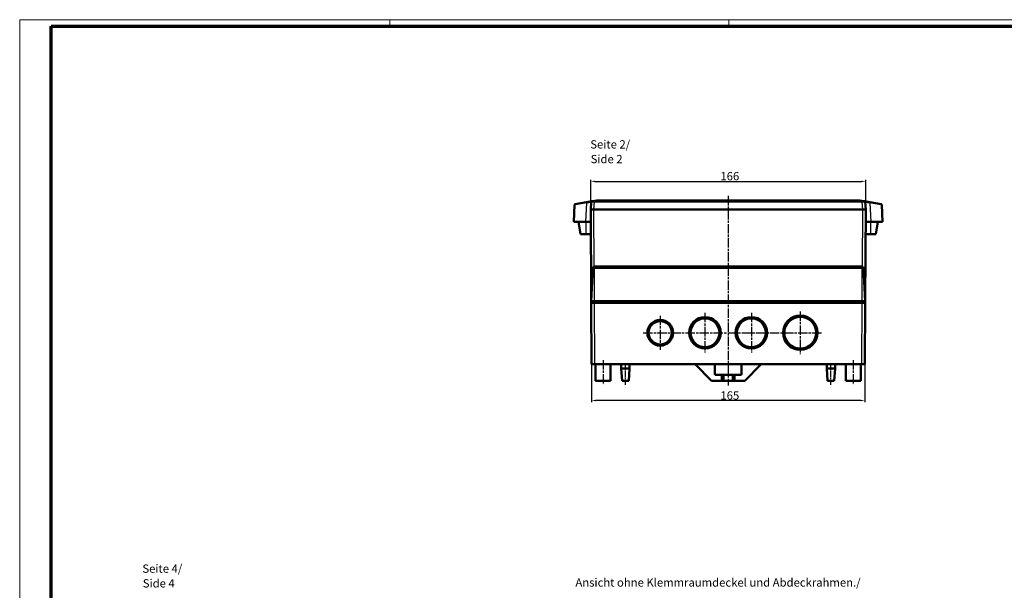
# Model space of a CAD drawing. Units: millimetres. Extents: x 1 to 1190, y 1 to 840.
# Drawn here: x 1 to 595, y 495 to 840 of the extents above; entities that cross this region are included whole.
import ezdxf

# ---------------------------------------------------------------- set-up
doc = ezdxf.new("R2010")
doc.units = ezdxf.units.MM
doc.linetypes.add('CHAIN', pattern=[0.3543, 0.2362, -0.0295, 0.0591, -0.0295])
doc.linetypes.add('DASH_DOT', pattern=[0.37, 0.24, -0.06, 0.01, -0.06])
doc.layers.get('0').update_dxf_attribs({"lineweight": 25})
for name, color, linetype, lineweight in [('Bemaßung (ISO)', 1, 'Continuous', 25), ('Mittellinie (ISO)', 1, 'DASH_DOT', 25), ('Mittelpunktmarkierung (ISO)', 1, 'DASH_DOT', 25), ('Sichtbar (ISO)', 7, 'Continuous', 50), ('Sichtbar schmal (ISO)', 1, 'Continuous', 25), ('Symbol (ISO)', 1, 'Continuous', 25)]:
    doc.layers.add(name, color=color, linetype=linetype, lineweight=lineweight)
doc.styles.add('5', font='isocpeur.ttf', dxfattribs={"width": 1.1})
doc.styles.add('Textstil245', font='isocpeui.ttf', dxfattribs={"width": 1.1})
doc.dimstyles.new('11-Bopla 5', dxfattribs={"dimtxt": 5, "dimasz": 2.5, "dimexe": 1, "dimexo": 0, "dimgap": 0.6, "dimtad": 1, "dimdec": 6, "dimrnd": 1e-08, "dimtxsty": '5', "dimcen": 0.09, "dimdle": 7, "dimclrd": 1, "dimclre": 1, "dimclrt": 7, "dimadec": 6, "dimazin": 2, "dimtfac": 0.7, "dimtdec": 3, "dimtmove": 0, "dimatfit": 3, "dimfxl": 1, "dimtolj": 1, "dimlwd": 25, "dimlwe": 25, "dimarcsym": 0})

# ---------------------------------------------------------------- blocks, each defined once
blk = doc.blocks.new('Ränder Bopla-A0-Rahmen')
at = {"color": 1, "linetype": 'Continuous', "lineweight": 18}
for p, q in [((1, 1), (1, 840)), ((1, 840), (1188, 840)), ((224.5, 836), (224.5, 840)), ((429, 836), (429, 840))]:
    blk.add_line(p, q, dxfattribs=at)
at = {"color": 3, "linetype": 'Continuous', "lineweight": 70}
for p, q in [((20, 5), (20, 836)), ((20, 836), (1184, 836))]:
    blk.add_line(p, q, dxfattribs=at)
blk = doc.blocks.new('*D13')
at = {"layer": 'Bemaßung (ISO)', "color": 1, "linetype": 'Continuous', "lineweight": 25}
for p, q in [((346.18, 631.8), (346.18, 608.8)), ((511.18, 631.8), (511.18, 608.8)), ((508.68, 609.8), (348.68, 609.8))]:
    blk.add_line(p, q, dxfattribs=at)
at = {"layer": 'Bemaßung (ISO)', "color": 1, "linetype": 'Continuous'}
for points in [[(348.68, 610.22), (348.68, 609.38), (346.18, 609.8)], [(508.68, 610.22), (508.68, 609.38), (511.18, 609.8)]]:
    blk.add_solid(points, dxfattribs=at)
at = {"layer": 'Defpoints', "color": 0, "linetype": 'Continuous'}
for p in [(346.18, 631.8), (511.18, 631.8), (346.18, 609.8)]:
    blk.add_point(p, dxfattribs=at)
at = {"layer": 'Bemaßung (ISO)', "color": 7, "linetype": 'Continuous', "lineweight": 25, "insert": (424, 610.4), "char_height": 5, "attachment_point": 7, "style": '5'}
blk.add_mtext('\\A1;165', dxfattribs=at)
blk = doc.blocks.new('*D14')
at = {"layer": 'Bemaßung (ISO)', "color": 1, "linetype": 'Continuous', "lineweight": 25}
for p, q in [((345.68, 725.3), (345.68, 743.3)), ((511.68, 725.3), (511.68, 743.3)), ((348.18, 742.3), (509.18, 742.3))]:
    blk.add_line(p, q, dxfattribs=at)
at = {"layer": 'Bemaßung (ISO)', "color": 1, "linetype": 'Continuous'}
for points in [[(348.18, 742.72), (348.18, 741.88), (345.68, 742.3)], [(509.18, 742.72), (509.18, 741.88), (511.68, 742.3)]]:
    blk.add_solid(points, dxfattribs=at)
at = {"layer": 'Defpoints', "color": 0, "linetype": 'Continuous'}
for p in [(511.68, 742.3), (345.68, 725.3), (511.68, 725.3)]:
    blk.add_point(p, dxfattribs=at)
at = {"layer": 'Bemaßung (ISO)', "color": 7, "linetype": 'Continuous', "lineweight": 25, "insert": (424, 742.9), "char_height": 5, "attachment_point": 7, "style": '5'}
blk.add_mtext('\\A1;166', dxfattribs=at)

msp = doc.modelspace()

# ---------------------------------------------------------------- linework, layer by layer
at = {"layer": 'Mittellinie (ISO)', "linetype": 'CHAIN', "ltscale": 23.990969}
for p, q in [((428.6775348, 733.4568486), (428.6775348, 619.0040346)), ((377.3775348, 650.7985563), (485.0775348, 650.7985563)), ((353.1775348, 634.2985563), (353.1775348, 619.2985563)), ((504.1775348, 634.2985563), (504.1775348, 619.2985563))]:
    msp.add_line(p, q, dxfattribs=at)
at = {"layer": 'Mittellinie (ISO)', "linetype": 'CHAIN', "ltscale": 13.889993}
for p, q in [((366.6775348, 619.2985563), (366.6775348, 631.7985563)), ((490.6775348, 619.2985563), (490.6775348, 631.7985563))]:
    msp.add_line(p, q, dxfattribs=at)
at = {"layer": 'Mittelpunktmarkierung (ISO)', "linetype": 'CHAIN', "ltscale": 23.990969}
for p, q in [((387.6775348, 661.0985563), (387.6775348, 640.4985563)), ((414.6775348, 662.7985563), (414.6775348, 638.7985563)), ((442.6775348, 662.7985563), (442.6775348, 638.7985563)), ((472.1775348, 663.6985563), (472.1775348, 637.8985563))]:
    msp.add_line(p, q, dxfattribs=at)
at = {"layer": 'Sichtbar (ISO)'}
for p, q in [((335.9658911, 728.0710056), (335.4275348, 717.7985563)), ((336.3783817, 728.5372415), (343.1820027, 729.7369035)), ((346.32726, 730.2914972), (343.1820027, 729.7369035)), ((345.9147694, 729.8252613), (345.6775348, 725.2985563)), ((345.6775348, 725.2985563), (345.9699938, 670.6087224)), ((347.6747939, 725.2985563), (345.6775348, 725.2985563)), ((345.6775348, 725.2985563), (345.6775348, 717.7985563)), ((346.32726, 730.2914972), (346.8145492, 730.3774194)), ((346.8145559, 730.3774206), (349.1598555, 730.7909602)), ((347.6747939, 725.2985563), (347.6776107, 725.2985563)), ((347.6747939, 725.2985563), (509.6802757, 725.2985563)), ((347.6776107, 725.2985563), (509.6774589, 725.2985563)), ((347.9120284, 730.2914972), (347.9120284, 729.8252613)), ((508.10839, 730.7985563), (349.2466796, 730.7985563)), ((508.1952141, 730.7909602), (510.5405141, 730.3774205)), ((509.6774589, 725.2985563), (509.6802757, 725.2985563)), ((511.6775348, 725.2985563), (509.6802757, 725.2985563)), ((510.5405144, 730.3774205), (511.0278096, 730.2914972)), ((514.1730669, 729.7369035), (511.0278096, 730.2914972)), ((511.3850758, 670.6087224), (511.6775348, 725.2985563)), ((511.6775348, 725.2985563), (511.4403003, 729.8252613)), ((511.6775348, 725.2985563), (511.6775348, 717.7985563)), ((514.1730669, 729.7369035), (520.9766879, 728.5372415)), ((521.9275348, 717.7985563), (521.3891785, 728.0710056)), ((342.6675989, 717.7985563), (335.4275348, 717.7985563)), ((339.6026411, 710.2985563), (338.2801888, 717.7985563)), ((342.6675989, 717.7985563), (345.6775348, 717.7985563)), ((511.6775348, 717.7985563), (514.6874707, 717.7985563)), ((521.9275348, 717.7985563), (514.6874707, 717.7985563)), ((519.0748808, 717.7985563), (517.7524285, 710.2985563)), ((342.6775348, 710.2985563), (339.6026411, 710.2985563)), ((342.6775348, 710.2985563), (345.7577487, 710.2985563)), ((511.5973209, 710.2985563), (514.6775348, 710.2985563)), ((517.7524285, 710.2985563), (514.6775348, 710.2985563)), ((346.9784332, 689.8508923), (345.9275348, 669.7985563)), ((347.9770627, 690.7985563), (348.0195473, 690.7985563)), ((509.3355223, 690.7985563), (348.0195473, 690.7985563)), ((509.3355223, 690.7985563), (509.3780069, 690.7985563)), ((511.4275348, 669.7985563), (510.3766364, 689.8508923)), ((347.9198558, 669.7985563), (345.9275348, 669.7985563)), ((345.9743262, 669.7985563), (345.9796738, 668.7985563)), ((345.9796738, 668.7985563), (347.9795579, 668.7985563)), ((345.9796738, 668.7985563), (346.1775348, 631.7985563)), ((346.4743262, 669.7985563), (346.4743262, 668.7985563)), ((347.9198558, 669.7985563), (509.4352138, 669.7985563)), ((509.3755117, 668.7985563), (347.9795579, 668.7985563)), ((509.3755117, 668.7985563), (511.3753958, 668.7985563)), ((511.4275348, 669.7985563), (509.4352138, 669.7985563)), ((510.8807434, 668.7985563), (510.8807434, 669.7985563)), ((511.1775348, 631.7985563), (511.3753958, 668.7985563)), ((511.3753958, 668.7985563), (511.3807434, 669.7985563)), ((348.1774189, 631.7985563), (346.1775348, 631.7985563)), ((509.1776507, 631.7985563), (348.1774189, 631.7985563)), ((348.6775348, 631.7985563), (348.6775348, 621.7985563)), ((357.6775348, 631.7985563), (357.6775348, 621.7985563)), ((364.1775348, 631.7985563), (364.1775348, 629.2985563)), ((369.1775348, 631.7985563), (369.1775348, 629.2985563)), ((408.6775348, 631.7985563), (418.6775348, 621.7985563)), ((420.6775348, 625.7985563), (420.6775348, 631.7985563)), ((436.6775348, 631.7985563), (436.6775348, 625.7985563)), ((438.6775348, 621.7985563), (448.6775348, 631.7985563)), ((488.1775348, 631.7985563), (488.1775348, 629.2985563)), ((493.1775348, 631.7985563), (493.1775348, 629.2985563)), ((499.6775348, 631.7985563), (499.6775348, 621.7985563)), ((508.6775348, 631.7985563), (508.6775348, 621.7985563)), ((511.1775348, 631.7985563), (509.1776507, 631.7985563)), ((364.1775348, 629.2985563), (369.1775348, 629.2985563)), ((364.6775348, 621.7985563), (364.1775348, 629.2985563)), ((368.6775348, 621.7985563), (369.1775348, 629.2985563)), ((424.9275348, 625.2985563), (421.1775348, 625.2985563)), ((425.9275348, 625.2985563), (424.9275348, 625.2985563)), ((424.9275348, 625.2985563), (424.9275348, 621.7985563)), ((425.9275348, 625.2985563), (431.4275348, 625.2985563)), ((425.9275348, 621.7985563), (425.9275348, 625.2985563)), ((432.4275348, 625.2985563), (431.4275348, 625.2985563)), ((431.4275348, 625.2985563), (431.4275348, 621.7985563)), ((436.1775348, 625.2985563), (432.4275348, 625.2985563)), ((432.4275348, 621.7985563), (432.4275348, 625.2985563)), ((488.1775348, 629.2985563), (493.1775348, 629.2985563)), ((488.6775348, 621.7985563), (488.1775348, 629.2985563)), ((492.6775348, 621.7985563), (493.1775348, 629.2985563)), ((357.6775348, 621.7985563), (348.6775348, 621.7985563)), ((368.6775348, 621.7985563), (364.6775348, 621.7985563)), ((418.6775348, 621.7985563), (424.9275348, 621.7985563)), ((424.9275348, 621.7985563), (425.9275348, 621.7985563)), ((431.4275348, 621.7985563), (425.9275348, 621.7985563)), ((431.4275348, 621.7985563), (432.4275348, 621.7985563)), ((432.4275348, 621.7985563), (438.6775348, 621.7985563)), ((492.6775348, 621.7985563), (488.6775348, 621.7985563)), ((508.6775348, 621.7985563), (499.6775348, 621.7985563))]:
    msp.add_line(p, q, dxfattribs=at)
for centre, radius in [((414.6775348, 650.7985563), 9.5), ((442.6775348, 650.7985563), 9.5), ((472.1775348, 650.7985563), 10.4), ((472.1775348, 650.7985563), 9.6), ((387.6775348, 650.7985563), 7.8), ((387.6775348, 650.7985563), 7), ((414.6775348, 650.7985563), 8.7), ((442.6775348, 650.7985563), 8.7)]:
    msp.add_circle(centre, radius, dxfattribs=at)
for centre, radius, start, end in [((336.4652058, 728.0448377), 0.5, 100, 177), ((346.4140841, 729.7990933), 0.5, 100, 177), ((349.2466796, 730.2985563), 0.5, 90, 100), ((508.10839, 730.2985563), 0.5, 80, 90), ((510.9409855, 729.7990933), 0.5, 3, 80), ((520.8898638, 728.0448377), 0.5, 3, 80), ((347.9770627, 689.7985563), 1, 90, 177), ((509.3780069, 689.7985563), 1, 3, 90), ((421.1775348, 625.7985563), 0.5, 180, 270), ((436.1775348, 625.7985563), 0.5, 270, 0)]:
    msp.add_arc(centre, radius, start, end, dxfattribs=at)
for centre, major_axis, start_param, end_param in [((347.9301525, 730.558821), (-1.5021621, -0.0033308), 0.7333667905, 1.5583361518), ((509.4249171, 730.558821), (-1.5021621, 0.0033308), 1.5832565026, 2.4082260643)]:
    msp.add_ellipse(centre, major_axis=major_axis, ratio=0.1779455121, start_param=start_param, end_param=end_param, dxfattribs=at)
for points, knots in [([(346.5040402, 729.9140934), (346.5020554, 729.9165136), (346.5077556, 729.9634618), (346.5114994, 729.9872343), (346.5154405, 730.0122595), (346.5207803, 730.036999), (346.5274291, 730.06108), (346.5403207, 730.1077708), (346.5579609, 730.1515621), (346.5799532, 730.1909378), (346.587519, 730.2044839), (346.5955689, 730.2174407), (346.6040755, 730.2297407), (346.6277648, 730.2639937), (346.6549484, 730.2932087), (346.6846582, 730.3167153), (346.7247575, 730.3484421), (346.768812, 730.3693389), (346.8145417, 730.3774181)], [-0.0009785301, -0.0009785301, -0.0009785301, -0.0009785301, 0.07282201066, 0.07282201066, 0.07282201066, 0.15051135193, 0.15051135193, 0.15051135193, 0.30114404803, 0.30114404803, 0.30114404803, 0.35296504701, 0.35296504701, 0.35296504701, 0.49727696675, 0.49727696675, 0.49727696675, 0.69205505085, 0.69205505085, 0.69205505085, 0.69205505085]), ([(510.5405146, 730.3774204), (510.5860983, 730.3693667), (510.6300405, 730.3484718), (510.6700559, 730.3167267), (510.7010826, 730.2921124), (510.7293761, 730.2612229), (510.7537956, 730.2248583), (510.7610891, 730.2139972), (510.7680352, 730.2026445), (510.7746189, 730.190843), (510.7966048, 730.1514327), (510.814263, 730.1076054), (510.8272059, 730.0608903), (510.8337142, 730.0373999), (510.8389919, 730.0132882), (510.842977, 729.9887558), (510.8451386, 729.9754491), (510.8469195, 729.9620183), (510.8483067, 729.9484943), (510.849477, 729.9370853), (510.8512353, 729.9194415), (510.8509823, 729.9140871)], [0.00000002404, 0.00000002404, 0.00000002404, 0.00000002404, 0.19474671175, 0.19474671175, 0.19474671175, 0.34574737663, 0.34574737663, 0.34574737663, 0.39084709484, 0.39084709484, 0.39084709484, 0.54145480314, 0.54145480314, 0.54145480314, 0.61718717917, 0.61718717917, 0.61718717917, 0.65826550431, 0.65826550431, 0.65826550431, 0.69291955521, 0.69291955521, 0.69291955521, 0.69291955521])]:
    msp.add_open_spline(points, degree=3, knots=knots, dxfattribs=at)
at = {"layer": 'Sichtbar schmal (ISO)'}
for p, q in [((342.6675989, 717.7985563), (343.2688268, 729.2706676)), ((343.2688268, 729.2706676), (345.9101122, 729.7363975)), ((347.6747939, 725.2985563), (347.9120284, 729.8252613)), ((347.8621381, 690.7919306), (347.6776107, 725.2985563)), ((509.4430412, 730.2914972), (347.9120284, 730.2914972)), ((347.9120284, 729.8252613), (509.4430412, 729.8252613)), ((349.1598555, 730.7909602), (508.1952141, 730.7909602)), ((509.4430412, 729.8252613), (509.4430412, 730.2914972)), ((509.4430412, 729.8252613), (509.6802757, 725.2985563)), ((509.6774589, 725.2985563), (509.4929315, 690.7919306)), ((511.4449574, 729.7363975), (514.0862428, 729.2706676)), ((514.0862428, 729.2706676), (514.6874707, 717.7985563)), ((342.6775348, 717.7985563), (342.6775348, 710.2985563)), ((514.6775348, 717.7985563), (514.6775348, 710.2985563)), ((347.9198558, 669.7985563), (348.0195473, 689.8508923)), ((348.0195473, 690.7985563), (348.0195473, 689.8508923)), ((348.0195473, 689.8508923), (509.3355223, 689.8508923)), ((509.3355223, 690.7985563), (509.3355223, 689.8508923)), ((509.3355223, 689.8508923), (509.4352138, 669.7985563)), ((347.9743262, 668.7985563), (347.9743262, 669.7985563)), ((348.1774189, 631.7985563), (347.9795579, 668.7985563)), ((509.3755117, 668.7985563), (509.1776507, 631.7985563)), ((509.3807434, 669.7985563), (509.3807434, 668.7985563))]:
    msp.add_line(p, q, dxfattribs=at)
for centre, major_axis, ratio, start_param, end_param in [((343.2875135, 729.2477946), (-7.3216214, -1.1768079), 0.0034452636, 4.7143874806, 6.2824447516), ((343.2688268, 729.2444996), (-0.0868241, 0.4924039), 0.0091001385, 4.7639526842, 6.2831853073), ((347.9301525, 730.0664171), (-2.0153813, -0.2412125), 0.0126857096, 5.4969414466, 6.2809884015), ((347.9301525, 730.0664171), (2.0014494, -0.0242644), 0.1205861041, 3.920740642, 4.7047953131), ((509.4249171, 730.0664171), (2.0014494, 0.0242644), 0.1205861041, 4.7199826476, 5.5040037869), ((509.4249171, 730.0664171), (2.0153813, -0.2412125), 0.0126857096, 0.0021969057, 0.7862255413), ((514.0862428, 729.2444996), (0.0868241, 0.4924039), 0.0091001385, 0, 1.519232623), ((514.0675561, 729.2477946), (7.3216214, -1.1768079), 0.0034452636, 0.0007405555, 1.5687978266)]:
    msp.add_ellipse(centre, major_axis=major_axis, ratio=ratio, start_param=start_param, end_param=end_param, dxfattribs=at)
for points in [[(346.9784332, 689.8508923), (346.9784501, 689.8512143), (346.9851322, 689.8515076), (347.0198477, 689.8521718), (347.0578127, 689.8524802), (347.1965348, 689.8529989), (347.3203816, 689.8530276), (347.633428, 689.8524671), (347.8272737, 689.8518067), (348.0195473, 689.8508923)], [(509.3355223, 689.8508923), (509.4032243, 689.8512143), (509.4715777, 689.8515076), (509.645917, 689.8521718), (509.748725, 689.8524802), (509.9964825, 689.8529989), (510.1263683, 689.8530276), (510.3215762, 689.8524671), (510.3765885, 689.8518067), (510.3766364, 689.8508923)]]:
    msp.add_open_spline(points, degree=3, knots=[0, 0, 0, 0, 0.008288299179, 0.008288299179, 0.021549577864, 0.021549577864, 0.042767623761, 0.042767623761, 0.066306393429, 0.066306393429, 0.066306393429, 0.066306393429], dxfattribs=at)

# ---------------------------------------------------------------- block references
msp.add_blockref('Ränder Bopla-A0-Rahmen', (0, 0))

# ---------------------------------------------------------------- texts
at = {"layer": 'Symbol (ISO)', "color": 3, "char_height": 5, "attachment_point": 7}
for s, insert, style in [('Seite 2/', (345.4455257, 760.5845993), '5'), ('Side 2', (345.6615263, 751.6816985), 'Textstil245'), ('Seite 4/', (75.0759415, 504.1986506), '5'), ('Side 4', (75.291942, 495.2957498), 'Textstil245'), ('Ansicht ohne Klemmraumdeckel und Abdeckrahmen./', (336.4517553, 495.831641), '5')]:
    msp.add_mtext(s, dxfattribs=dict(at, insert=insert, style=style))

# ---------------------------------------------------------------- dimensions: what is measured, and where the dimension line sits
at = {"layer": 'Bemaßung (ISO)', "color": 1, "linetype": 'Continuous', "lineweight": 25}
for base, p1, p2, picture, middle in [((511.6775348, 742.2985563), (345.6775348, 725.2985563), (511.6775348, 725.2985563), '*D14', (428.6775348, 742.2985563)), ((346.1775348, 609.7985563), (511.1775348, 631.7985563), (346.1775348, 631.7985563), '*D13', (428.6775348, 609.7985563))]:
    dim = msp.add_linear_dim(base=base, p1=p1, p2=p2, angle=180, dimstyle='11-Bopla 5', override={"dimgap": 0.6, "dimdec": 6, "dimtol": 0, "dimlim": 0, "dimtp": 0, "dimtm": 0, "dimtdec": 3, "dimtofl": 0, "dimatfit": 1}, dxfattribs=at)
    dim.commit()
    dim.dimension.update_dxf_attribs({"geometry": picture, "text_midpoint": middle, "dimtype": 160})

doc.saveas('drawing.dxf')
